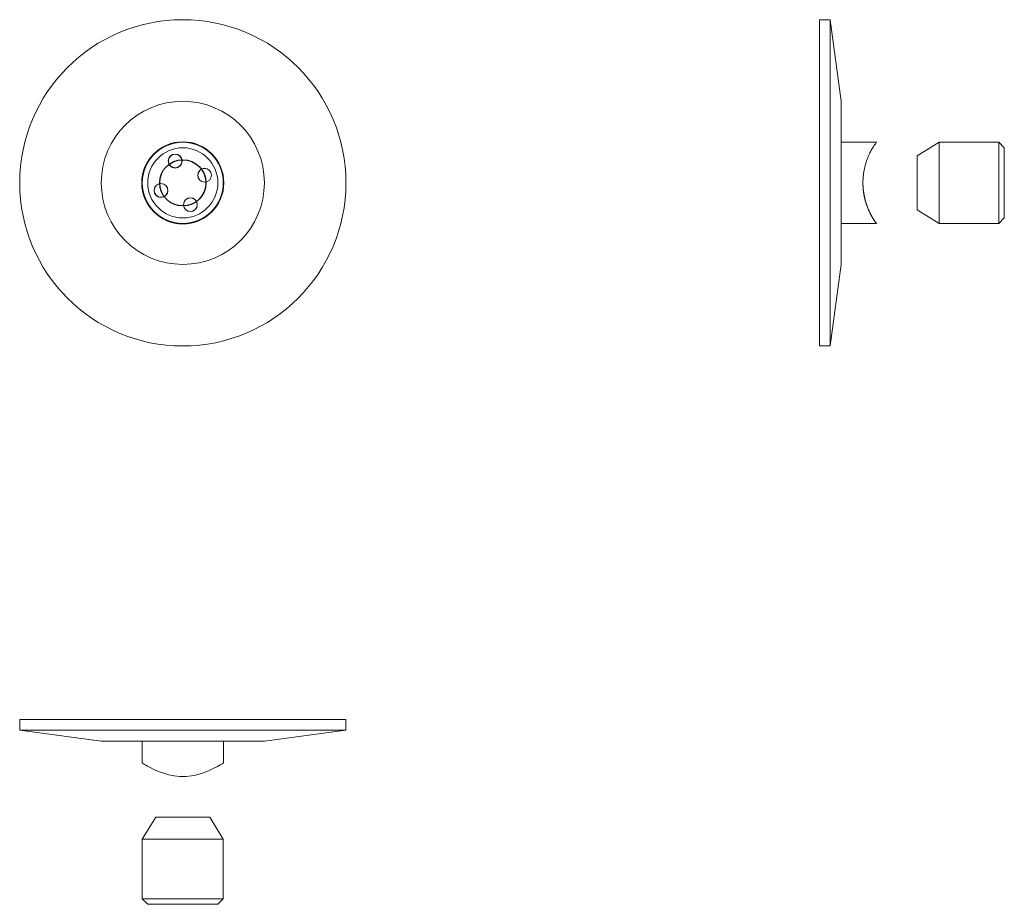
# Model space of a CAD drawing. Units: millimetres. Extents: x 121 to 302, y 57 to 219.
import ezdxf

# ---------------------------------------------------------------- set-up
doc = ezdxf.new("R2010")
doc.units = ezdxf.units.MM

msp = doc.modelspace()

# ---------------------------------------------------------------- linework, layer by layer
at = {"color": 7, "linetype": 'Continuous', "lineweight": 15}
for p, q in [((269.81, 219.43), (267.81, 219.43)), ((267.81, 219.43), (267.81, 159.43)), ((271.81, 204.43), (269.81, 219.43)), ((269.81, 159.43), (269.81, 219.43)), ((271.81, 204.43), (271.81, 174.43)), ((278.3, 196.93), (271.81, 196.93)), ((289.81, 196.88), (285.81, 194.38)), ((300.81, 196.88), (289.81, 196.88)), ((289.81, 196.88), (289.81, 181.98)), ((301.81, 195.88), (300.81, 196.88)), ((300.81, 181.98), (300.81, 196.88)), ((301.81, 195.88), (301.81, 182.98)), ((285.81, 184.48), (285.81, 194.38)), ((285.81, 184.48), (289.81, 181.98)), ((300.81, 181.98), (301.81, 182.98)), ((271.81, 181.93), (278.31, 181.93)), ((289.81, 181.98), (300.81, 181.98)), ((269.81, 159.43), (271.81, 174.43)), ((267.81, 159.43), (269.81, 159.43)), ((120.71, 90.76), (120.71, 88.76)), ((180.71, 90.76), (120.71, 90.76)), ((180.71, 88.76), (180.71, 90.76)), ((120.71, 88.76), (135.71, 86.76)), ((120.71, 88.76), (180.71, 88.76)), ((165.71, 86.76), (180.71, 88.76)), ((165.71, 86.76), (135.71, 86.76)), ((143.21, 86.76), (143.21, 82.76)), ((158.21, 82.76), (158.21, 86.76)), ((145.76, 72.76), (143.26, 68.76)), ((145.76, 72.76), (155.64, 72.76)), ((155.64, 72.76), (155.66, 72.76)), ((158.16, 68.76), (155.66, 72.76)), ((143.26, 68.76), (143.26, 57.76)), ((158.16, 68.76), (143.26, 68.76)), ((158.16, 57.76), (158.16, 68.76)), ((143.26, 57.76), (144.26, 56.76)), ((143.26, 57.76), (158.13, 57.76)), ((157.16, 56.76), (144.26, 56.76)), ((157.16, 56.76), (158.16, 57.76)), ((158.13, 57.76), (158.16, 57.76))]:
    msp.add_line(p, q, dxfattribs=at)
at = {"color": 7, "linetype": 'Continuous', "lineweight": 15, "flags": 128}
msp.add_lwpolyline([(158.2, 82.76), (158.16, 82.73), (157.93, 82.6), (157.58, 82.4), (157.07, 82.12), (156.39, 81.77), (155.57, 81.38), (154.52, 80.97), (153.93, 80.77), (153.31, 80.6), (152.31, 80.39), (151.24, 80.28), (150.17, 80.28), (149.1, 80.39), (148.14, 80.59), (147.22, 80.86), (146.27, 81.2), (145.41, 81.58), (144.58, 81.99), (144.22, 82.19), (143.9, 82.36), (143.66, 82.5), (143.46, 82.61), (143.32, 82.7), (143.23, 82.75), (143.21, 82.76), (143.21, 82.76)], dxfattribs=at)
at = {"color": 7, "linetype": 'Continuous', "lineweight": 15}
for centre, radius in [((150.71, 189.43), 30), ((150.71, 189.43), 15), ((150.71, 189.43), 7.55), ((150.71, 189.43), 7.45), ((150.71, 189.43), 6.45), ((149.31, 193.44), 1.28), ((149.31, 193.44), 1.25), ((154.72, 190.83), 1.27), ((154.72, 190.83), 1.25), ((146.7, 188.03), 1.28), ((146.7, 188.03), 1.25), ((152.11, 185.42), 1.27), ((152.11, 185.42), 1.25)]:
    msp.add_circle(centre, radius, dxfattribs=at)
at = {"color": 7, "linetype": 'Continuous'}
msp.add_circle((150.71, 189.43), 4.25, dxfattribs=at)
at = {"color": 7, "linetype": 'Continuous', "lineweight": 15}
for points, knots in [([(143.21, 189.43), (143.23, 189.05), (143.26, 188.28), (143.53, 187.16), (143.95, 186.11), (144.53, 185.13), (145.26, 184.24), (146.06, 183.52), (146.87, 182.97), (147.66, 182.56), (148.55, 182.23), (149.52, 182), (150.57, 181.91), (151.62, 181.96), (152.65, 182.16), (153.61, 182.49), (154.56, 182.97), (155.47, 183.6), (156.25, 184.34), (156.86, 185.11), (157.33, 185.87), (157.7, 186.67), (157.97, 187.51), (158.15, 188.36), (158.23, 189.31), (158.18, 190.35), (157.96, 191.45), (157.59, 192.47), (157.08, 193.45), (156.4, 194.36), (155.65, 195.1), (154.88, 195.68), (154.12, 196.13), (153.27, 196.5), (152.3, 196.78), (151.24, 196.94), (150.15, 196.93), (149.11, 196.78), (148.12, 196.49), (147.16, 196.07), (146.25, 195.49), (145.46, 194.81), (144.82, 194.1), (144.31, 193.37), (143.89, 192.6), (143.57, 191.78), (143.34, 190.92), (143.23, 190.13), (143.21, 189.63), (143.21, 189.43)], [0, 0, 0, 0, 0.023814, 0.047635, 0.071357, 0.095091, 0.120645, 0.146204, 0.165328, 0.184514, 0.203616, 0.225348, 0.247067, 0.268824, 0.290592, 0.31208, 0.333581, 0.358849, 0.38412, 0.403317, 0.422576, 0.441756, 0.459722, 0.477759, 0.495713, 0.518992, 0.542277, 0.56499, 0.587714, 0.612804, 0.637901, 0.656811, 0.675777, 0.694671, 0.716891, 0.739094, 0.761375, 0.783664, 0.80488, 0.826109, 0.850602, 0.875101, 0.894107, 0.913172, 0.932164, 0.950555, 0.969017, 0.987393, 1, 1, 1, 1]), ([(278.3, 196.91), (278.3, 196.92), (278.31, 196.93), (278.2, 196.78), (278, 196.5), (277.72, 196.07), (277.38, 195.5), (276.98, 194.73), (276.64, 193.93), (276.39, 193.19), (276.22, 192.6), (276.07, 191.99), (275.96, 191.37), (275.88, 190.71), (275.82, 190.06), (275.82, 189.63), (275.81, 189.43)], [0, 0, 0, 0, 0.0442359, 0.1347811, 0.2187272, 0.304528, 0.4014513, 0.5004542, 0.6127623, 0.6706969, 0.7286247, 0.782805, 0.8369795, 0.8932829, 0.9495816, 1, 1, 1, 1]), ([(275.81, 189.43), (275.82, 189.05), (275.84, 188.28), (276.01, 187.17), (276.25, 186.12), (276.56, 185.14), (276.93, 184.24), (277.34, 183.43), (277.68, 182.86), (277.92, 182.48), (278.11, 182.21), (278.26, 182), (278.33, 181.91), (278.29, 181.96), (278.15, 182.16), (277.91, 182.49), (277.61, 182.96), (277.25, 183.6), (276.84, 184.43), (276.51, 185.28), (276.27, 186.06), (276.07, 186.86), (275.92, 187.7), (275.84, 188.56), (275.81, 189.07), (275.82, 189.36), (275.82, 189.43)], [0, 0, 0, 0, 0.0468947, 0.09528, 0.1421455, 0.1901968, 0.2407274, 0.292425, 0.3488827, 0.3780625, 0.4072364, 0.4500929, 0.4941458, 0.5370295, 0.5812043, 0.6237428, 0.6671862, 0.717169, 0.7682672, 0.8249384, 0.8542341, 0.8835259, 0.9364188, 0.9639255, 0.9914307, 1, 1, 1, 1]), ([(275.81, 189.43), (275.82, 189.21), (275.82, 188.77), (275.88, 188.13), (275.96, 187.52), (276.06, 186.96), (276.17, 186.46), (276.28, 186.04), (276.38, 185.71), (276.45, 185.48), (276.49, 185.37), (276.49, 185.38), (276.45, 185.49), (276.38, 185.7), (276.29, 186.01), (276.18, 186.41), (276.07, 186.91), (275.96, 187.48), (275.88, 188.11), (275.82, 188.77), (275.82, 189.22), (275.82, 189.43)], [0, 0, 0, 0, 0.051069, 0.103664, 0.154721, 0.207179, 0.25976, 0.313786, 0.367691, 0.423257, 0.475395, 0.529184, 0.579168, 0.630562, 0.681373, 0.733525, 0.78679, 0.841569, 0.895222, 0.950562, 1, 1, 1, 1])]:
    msp.add_open_spline(points, degree=3, knots=knots, dxfattribs=at)

doc.saveas('drawing.dxf')
